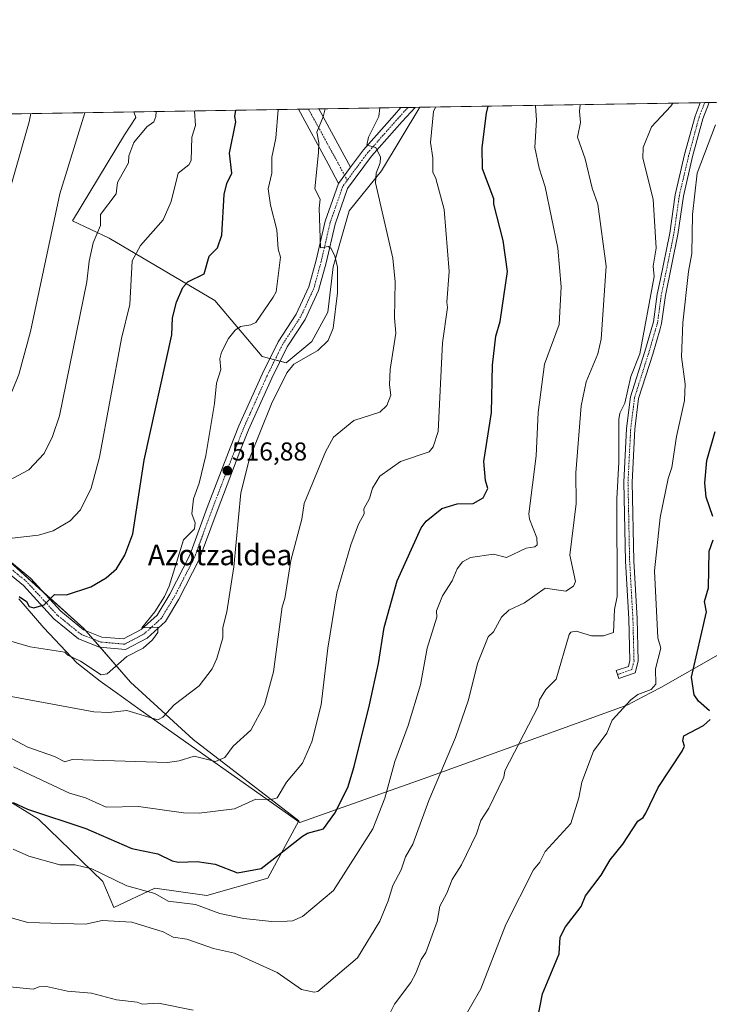
# Model space of a CAD drawing. Units: metres. Extents: x 610637 to 614079, y 4743201 to 4745570.
# Drawn here: x 611808 to 612075, y 4745189 to 4745570 of the extents above; entities that cross this region are included whole.
import ezdxf
from ezdxf.enums import TextEntityAlignment as Align

# ---------------------------------------------------------------- set-up
doc = ezdxf.new("R2010")
doc.units = ezdxf.units.M
doc.header["$MEASUREMENT"] = 0
doc.linetypes.add('TRAZO_Y_PUNTO', pattern=[1, 0.5, -0.25, 0, -0.25])
for name, color, linetype, lineweight in [('Camino', 19, 'Continuous', 0), ('Camino Cxs', 19, 'Continuous', 0), ('Camino eje', 39, 'TRAZO_Y_PUNTO', 13), ('Carátula', 7, 'Continuous', 5), ('Comarca CxS', 133, 'Continuous', 0), ('Comunidad Autónoma CxS', 142, 'Continuous', 0), ('Cultivos herbáceos CxS', 92, 'Continuous', 0), ('Curva de nivel maestra', 36, 'Continuous', 30), ('Curva de nivel normal', 36, 'Continuous', 0), ('Entidad de ámbito territorial', 19, 'Continuous', 0), ('Entidad de ámbito territorial CxS', 92, 'Continuous', 0), ('Municipio CxS', 142, 'Continuous', 0), ('Pastizal CxS', 92, 'Continuous', 0), ('Pista no pavimentada', 254, 'Continuous', 13), ('Pista no pavimentada Cxs', 254, 'Continuous', 0), ('Pista pavimentada eje', 135, 'TRAZO_Y_PUNTO', 0), ('Provincia CxS', 1, 'Continuous', 0), ('Punto de cota en terreno', 7, 'Continuous', 0), ('Rótulo de punto de cota en terreno', 19, 'Continuous', 0), ('Texto cartográfico', 19, 'Continuous', 0)]:
    doc.layers.add(name, color=color, linetype=linetype, lineweight=lineweight)
doc.styles.add('Arial', font='txt', dxfattribs={"height": 0.2})

# ---------------------------------------------------------------- blocks, each defined once
blk = doc.blocks.new('*U150')
at = {"layer": 'Cultivos herbáceos CxS', "color": 92, "linetype": 'Continuous', "lineweight": 0}
for points in [[(611774.59, 4745285.17, 502.18), (611814.92, 4745260.3, 499.04), (611839.79, 4745236.1, 494.08), (611844.05, 4745226.08, 491.75), (611860, 4745233.55, 495.52), (611880.12, 4745230.73, 496.29), (611903.65, 4745237.45, 497.88), (611915.75, 4745259.63, 502.36), (611874.75, 4745291.22, 512.07), (611850.55, 4745313.4, 517.38), (611832.4, 4745334.24, 522.39), (611785.35, 4745376.59, 531.45)], [(611584.08, 4745530.02, 545.51), (611851.83, 4745534.39, 537.1), (611852.6, 4745532.21, 536.54), (611848.24, 4745525.47, 536.35), (611828.02, 4745492.13, 538.55), (611842.22, 4745485.51, 533.6), (611883.22, 4745461.32, 522.58), (611901.5, 4745439.59, 516.92), (611910.76, 4745437.18, 515.67), (611920.81, 4745445.4, 515.67), (611927.01, 4745456.77, 515.44), (611929.08, 4745474.33, 515.01), (611935.28, 4745496.04, 512.63), (611947.68, 4745511.54, 509.33), (611962.65, 4745536.2, 506.44), (612411.35, 4745543.53, 465.76)]]:
    blk.add_polyline3d(points, dxfattribs=at)
blk = doc.blocks.new('*U174')
at = {"layer": 'Curva de nivel normal', "color": 36, "linetype": 'Continuous', "lineweight": 0}
blk.add_polyline3d([(611796.08, 4745331.6, 520), (611811.58, 4745327.1, 520), (611825.09, 4745325.06, 520), (611826.29, 4745323.81, 520), (611831.09, 4745321.59, 520), (611839.09, 4745316.25, 520), (611841.48, 4745316.61, 520), (611849.09, 4745323.41, 520), (611855.39, 4745326.61, 520), (611859.09, 4745329.82, 520), (611861.09, 4745332.61, 520), (611861.09, 4745334.78, 520), (611854.9, 4745334.42, 520), (611859.95, 4745340.61, 520), (611863.66, 4745346.61, 520), (611865.55, 4745350.61, 520), (611871.06, 4745368.61, 520), (611875.31, 4745372.83, 520), (611875.61, 4745375.13, 520), (611874.32, 4745378.61, 520), (611874.88, 4745384.4, 520), (611877.09, 4745390.48, 520), (611879.73, 4745401.25, 520), (611883.09, 4745421.43, 520), (611883.81, 4745429.33, 520), (611885.48, 4745434.61, 520), (611885.16, 4745438.68, 520), (611885.74, 4745441.26, 520), (611888.46, 4745446.61, 520), (611891.09, 4745449.79, 520), (611893.09, 4745451.25, 520), (611897.09, 4745451.84, 520), (611899.09, 4745452.8, 520), (611905.79, 4745462.61, 520), (611906.96, 4745464.61, 520), (611908.61, 4745478.13, 520), (611907.71, 4745481.23, 520), (611907.16, 4745488.68, 520), (611904.71, 4745498.23, 520), (611903.88, 4745504.61, 520), (611905.2, 4745510.61, 520), (611905.29, 4745516.81, 520), (611906.76, 4745524.28, 520), (611907.77, 4745535.29, 520), (611907.77, 4745535.3, 520)], dxfattribs=at)
blk = doc.blocks.new('*U184')
at = {"layer": 'Curva de nivel normal', "color": 36, "linetype": 'Continuous', "lineweight": 0}
for points in [[(611538.61, 4745529.27, 540), (611549.47, 4745518.99, 540), (611559.86, 4745511.38, 540), (611581.09, 4745499.73, 540), (611596.98, 4745486.5, 540), (611609.26, 4745478.61, 540), (611624.18, 4745471.7, 540), (611636.65, 4745464.17, 540), (611647.09, 4745461.1, 540), (611649.81, 4745459.33, 540), (611653.09, 4745455.46, 540), (611662.65, 4745452.61, 540), (611675.09, 4745443.83, 540), (611684.59, 4745440.11, 540), (611691.01, 4745436.53, 540), (611697.09, 4745431.83, 540), (611703.54, 4745429.06, 540), (611711.09, 4745424.28, 540), (611717.85, 4745421.37, 540), (611718.75, 4745420.27, 540), (611725.09, 4745419.66, 540), (611727.09, 4745420.52, 540), (611728.18, 4745422.61, 540), (611729.09, 4745423.05, 540), (611730.22, 4745421.74, 540), (611731.91, 4745421.43, 540), (611732.95, 4745420.47, 540), (611741.09, 4745418.13, 540), (611747.09, 4745417.71, 540), (611752.33, 4745415.85, 540), (611759.09, 4745415.05, 540), (611762.3, 4745413.82, 540), (611776.65, 4745412.17, 540), (611787.29, 4745412.81, 540), (611793.09, 4745414.69, 540), (611799.09, 4745419.11, 540), (611804.76, 4745426.61, 540), (611807.31, 4745432.61, 540), (611811.78, 4745449.3, 540), (611823.09, 4745502.61, 540), (611832.83, 4745534.08, 540)], [(611538.61, 4745529.27, 540)]]:
    blk.add_polyline3d(points, dxfattribs=at)
blk = doc.blocks.new('*U187')
at = {"layer": 'Curva de nivel normal', "color": 36, "linetype": 'Continuous', "lineweight": 0}
blk.add_polyline3d([(611805.15, 4745280.61, 505), (611826.84, 4745270.36, 505), (611833.1, 4745268.62, 505), (611841.09, 4745264.92, 505), (611853.65, 4745265.17, 505), (611871.09, 4745262.77, 505), (611877.09, 4745262.61, 505), (611890.84, 4745264.36, 505), (611899.09, 4745268.08, 505), (611905.09, 4745267.94, 505), (611907.38, 4745268.61, 505), (611910.93, 4745274.61, 505), (611917.09, 4745282, 505), (611920.76, 4745290.28, 505), (611924.32, 4745304.61, 505), (611926.9, 4745326.61, 505), (611930.47, 4745347.99, 505), (611935.86, 4745366.61, 505), (611938.79, 4745374.61, 505), (611941.09, 4745378.61, 505), (611940.92, 4745380.61, 505), (611943.09, 4745384.61, 505), (611944.26, 4745388.61, 505), (611947.09, 4745393.26, 505), (611955.09, 4745398.89, 505), (611966.17, 4745402.61, 505), (611967.79, 4745404.61, 505), (611969.72, 4745410.61, 505), (611971.4, 4745444.92, 505), (611973.31, 4745458.61, 505), (611973, 4745460.61, 505), (611973.93, 4745472.61, 505), (611972.02, 4745496.61, 505), (611968.79, 4745508.61, 505), (611967.59, 4745511.11, 505), (611967.63, 4745516.61, 505), (611966.75, 4745522.61, 505), (611967.91, 4745534.61, 505), (611968.71, 4745536.3, 505)], dxfattribs=at)
blk = doc.blocks.new('*U190')
at = {"layer": 'Curva de nivel normal', "color": 36, "linetype": 'Continuous', "lineweight": 0}
for points in [[(611478.19, 4745528.29, 530), (611479.03, 4745526.55, 530), (611481.47, 4745524.61, 530), (611482.82, 4745522.34, 530), (611495.48, 4745513, 530), (611509.47, 4745504.99, 530), (611554.02, 4745475.54, 530), (611565.09, 4745469.3, 530), (611587.07, 4745454.59, 530), (611597.4, 4745448.61, 530), (611600.32, 4745446.61, 530), (611603.09, 4745443.66, 530), (611607.09, 4745441.88, 530), (611610.15, 4745439.67, 530), (611615.12, 4745434.64, 530), (611620.35, 4745432.61, 530), (611624.55, 4745430.07, 530), (611641.19, 4745424.71, 530), (611650.7, 4745418.22, 530), (611664, 4745413.52, 530), (611673.09, 4745409.12, 530), (611687.57, 4745405.09, 530), (611709.09, 4745396.94, 530), (611713.38, 4745394.9, 530), (611722.92, 4745388.44, 530), (611732.13, 4745384.61, 530), (611758.97, 4745376.49, 530), (611767.09, 4745372.13, 530), (611779.09, 4745369.21, 530), (611785.09, 4745366.56, 530), (611789.09, 4745366.44, 530), (611791.09, 4745367.24, 530), (611793.09, 4745369.22, 530), (611795.09, 4745369.76, 530), (611799.45, 4745368.97, 530), (611803.55, 4745369.07, 530), (611814.88, 4745370.4, 530), (611820.55, 4745372.07, 530), (611827.09, 4745375.93, 530), (611831.09, 4745380.2, 530), (611835.3, 4745388.61, 530), (611838.55, 4745400.61, 530), (611847, 4745446.61, 530), (611850.3, 4745459.82, 530), (611851.16, 4745476.68, 530), (611854.44, 4745482.61, 530), (611863.13, 4745492.61, 530), (611866.21, 4745499.73, 530), (611868.94, 4745510.61, 530), (611873.09, 4745513.95, 530), (611874, 4745515.52, 530), (611874.33, 4745524.61, 530), (611875.66, 4745529.18, 530), (611875.32, 4745534.77, 530)], [(611478.19, 4745528.29, 530), (611478.19, 4745528.29, 530)]]:
    blk.add_polyline3d(points, dxfattribs=at)
blk = doc.blocks.new('*U193')
at = {"layer": 'Curva de nivel normal', "color": 36, "linetype": 'Continuous', "lineweight": 0}
blk.add_polyline3d([(611804.33, 4745307.85, 515), (611836.34, 4745301.86, 515), (611842.15, 4745301.67, 515), (611849.09, 4745302.36, 515), (611861.09, 4745298.75, 515), (611863.09, 4745299.8, 515), (611867.47, 4745304.61, 515), (611877.09, 4745311.94, 515), (611882.1, 4745318.61, 515), (611884, 4745322.61, 515), (611886.27, 4745330.61, 515), (611886.25, 4745334.61, 515), (611887.8, 4745340.61, 515), (611890.6, 4745358.12, 515), (611893.28, 4745386.8, 515), (611896.58, 4745400.1, 515), (611905.09, 4745421.27, 515), (611911.09, 4745433.34, 515), (611913.83, 4745436.61, 515), (611923.09, 4745441.97, 515), (611927.09, 4745445.82, 515), (611928.97, 4745450.61, 515), (611930.72, 4745464.24, 515), (611930.66, 4745474.18, 515), (611929.69, 4745478.61, 515), (611928.06, 4745481.58, 515), (611927.09, 4745482.18, 515), (611924.15, 4745481.67, 515), (611923.57, 4745497.09, 515), (611923.95, 4745500.61, 515), (611921.92, 4745504.61, 515), (611923.37, 4745518.61, 515), (611923.43, 4745522.61, 515), (611922.64, 4745526.61, 515), (611925.09, 4745532.45, 515), (611925.93, 4745535.6, 515)], dxfattribs=at)
blk = doc.blocks.new('*U195')
at = {"layer": 'Curva de nivel normal', "color": 36, "linetype": 'Continuous', "lineweight": 0}
blk.add_polyline3d([(611789.09, 4745299.68, 510), (611810.74, 4745288.26, 510), (611821.09, 4745284.64, 510), (611825.02, 4745282.54, 510), (611827.97, 4745283.49, 510), (611864.79, 4745282.31, 510), (611869.35, 4745282.87, 510), (611875.2, 4745284.72, 510), (611883.44, 4745282.61, 510), (611887.09, 4745284.2, 510), (611890.31, 4745288.61, 510), (611897.09, 4745294.8, 510), (611902.37, 4745304.61, 510), (611905.89, 4745317.41, 510), (611909.2, 4745342.61, 510), (611910.29, 4745345.81, 510), (611912.67, 4745360.61, 510), (611916.89, 4745376.61, 510), (611917.73, 4745382.61, 510), (611926.05, 4745402.61, 510), (611929.09, 4745408.33, 510), (611937.09, 4745414.87, 510), (611947.09, 4745418.01, 510), (611949.83, 4745420.61, 510), (611951.37, 4745424.61, 510), (611950.84, 4745428.61, 510), (611951.05, 4745434.61, 510), (611953.27, 4745448.61, 510), (611952.79, 4745454.61, 510), (611953, 4745468.61, 510), (611952.14, 4745477.66, 510), (611945.39, 4745506.91, 510), (611945.67, 4745510.61, 510), (611947.19, 4745514.71, 510), (611947.36, 4745516.88, 510), (611945.56, 4745520.61, 510), (611942.02, 4745521.54, 510), (611942.65, 4745524.61, 510), (611946.68, 4745532.61, 510), (611947.14, 4745535.95, 510)], dxfattribs=at)
blk = doc.blocks.new('*U197')
at = {"layer": 'Curva de nivel normal', "color": 36, "linetype": 'Continuous', "lineweight": 0}
for points in [[(611506.41, 4745528.75, 535), (611506.77, 4745528.29, 535), (611512.8, 4745522.32, 535), (611533.03, 4745506.55, 535), (611546.6, 4745498.12, 535), (611549.09, 4745495.98, 535), (611558.83, 4745490.61, 535), (611561.09, 4745488.61, 535), (611577.09, 4745481.1, 535), (611583.09, 4745476.33, 535), (611611.09, 4745457.91, 535), (611627.09, 4745449.15, 535), (611649.09, 4745439.59, 535), (611655.51, 4745435.03, 535), (611665.09, 4745432.74, 535), (611678.73, 4745426.25, 535), (611688.32, 4745422.61, 535), (611697.96, 4745417.48, 535), (611711.43, 4745412.95, 535), (611729.19, 4745402.71, 535), (611739.09, 4745399.14, 535), (611742.88, 4745396.4, 535), (611746.76, 4745394.28, 535), (611749.91, 4745393.43, 535), (611750.87, 4745392.39, 535), (611755.09, 4745391.6, 535), (611757.09, 4745391.84, 535), (611761.09, 4745395.05, 535), (611772.32, 4745391.84, 535), (611780.27, 4745391.79, 535), (611787.22, 4745390.74, 535), (611799.71, 4745391.23, 535), (611805.09, 4745392.48, 535), (611811.09, 4745395.74, 535), (611817.09, 4745401.98, 535), (611820.27, 4745408.61, 535), (611822.97, 4745416.61, 535), (611833.65, 4745468.61, 535), (611834.55, 4745476.61, 535), (611836.11, 4745483.63, 535), (611838.84, 4745490.36, 535), (611838.9, 4745494.61, 535), (611845, 4745502.61, 535), (611845.48, 4745507, 535), (611849.68, 4745514.61, 535), (611849.9, 4745517.42, 535), (611851.85, 4745522.61, 535), (611856.87, 4745528.61, 535), (611859.5, 4745530.61, 535), (611860.27, 4745532.61, 535), (611860.44, 4745534.53, 535)], [(611506.41, 4745528.75, 535)]]:
    blk.add_polyline3d(points, dxfattribs=at)
blk = doc.blocks.new('*U202')
at = {"layer": 'Curva de nivel normal', "color": 36, "linetype": 'Continuous', "lineweight": 0}
for points in [[(611573.52, 4745529.84, 545), (611577.09, 4745526.61, 545), (611585.57, 4745521.09, 545), (611599.09, 4745510.71, 545), (611608.78, 4745502.3, 545), (611620.62, 4745494.14, 545), (611635.75, 4745485.27, 545), (611641.3, 4745480.82, 545), (611650.18, 4745475.7, 545), (611651.09, 4745474.48, 545), (611663.09, 4745470.11, 545), (611669.25, 4745470.77, 545), (611670.03, 4745469.55, 545), (611671.69, 4745469.21, 545), (611672.61, 4745468.13, 545), (611675.42, 4745466.94, 545), (611676.27, 4745465.79, 545), (611695.09, 4745455.06, 545), (611697.2, 4745454.72, 545), (611722.85, 4745444.37, 545), (611733.09, 4745440.65, 545), (611739.09, 4745439.66, 545), (611745.09, 4745437.4, 545), (611756.43, 4745435.95, 545), (611759.09, 4745436.21, 545), (611765.75, 4745435.27, 545), (611770.19, 4745435.71, 545), (611775.09, 4745437.24, 545), (611781.09, 4745440.18, 545), (611786.93, 4745446.61, 545), (611791.28, 4745454.61, 545), (611793.83, 4745461.35, 545), (611796.47, 4745470.61, 545), (611799.73, 4745490.61, 545), (611811.31, 4745530.61, 545), (611811.86, 4745533.74, 545)], [(611573.52, 4745529.84, 545)]]:
    blk.add_polyline3d(points, dxfattribs=at)
blk = doc.blocks.new('*U208')
at = {"layer": 'Curva de nivel maestra', "color": 36, "linetype": 'Continuous', "lineweight": 30}
blk.add_polyline3d([(611807.36, 4745346.61, 525), (611810.19, 4745344.61, 525), (611811.24, 4745342.76, 525), (611813.09, 4745342.16, 525), (611817.09, 4745343.33, 525), (611821.09, 4745347.38, 525), (611825.78, 4745347.3, 525), (611835.09, 4745350.29, 525), (611841.09, 4745353.81, 525), (611845.09, 4745357.34, 525), (611848.36, 4745362.61, 525), (611851.42, 4745370.94, 525), (611855.86, 4745399.38, 525), (611866.54, 4745448.06, 525), (611866.83, 4745454.61, 525), (611868.31, 4745460.61, 525), (611870.77, 4745466.29, 525), (611872.73, 4745468.61, 525), (611879.09, 4745471.63, 525), (611881.01, 4745478.53, 525), (611884.26, 4745481.78, 525), (611885.89, 4745486.61, 525), (611886.82, 4745502.34, 525), (611887.82, 4745506.61, 525), (611889.77, 4745510.61, 525), (611888.92, 4745518.44, 525), (611891.31, 4745530.61, 525), (611890.99, 4745532.61, 525), (611891.31, 4745535.03, 525)], dxfattribs=at)
blk = doc.blocks.new('5PATER')
at = {"layer": 'Carátula', "linetype": 'Continuous', "lineweight": 5}
h = blk.add_hatch(color=250, dxfattribs=at)
edge = h.paths.add_edge_path()
edge.add_ellipse((0, 0.01), major_axis=(-1.33, -1.34), ratio=0.999422, start_angle=0, end_angle=360)

msp = doc.modelspace()

# ---------------------------------------------------------------- linework, layer by layer
at = {"layer": 'Camino', "color": 19, "linetype": 'Continuous', "lineweight": 0}
for points in [[(611915.53, 4745535.43, 517.55), (611923.44, 4745535.56, 515.45)], [(611931.1, 4745506.71, 512.44), (611927.09, 4745514.24, 513.55), (611915.53, 4745535.43, 517.55)], [(611923.44, 4745535.56, 515.45), (611933.25, 4745517.56, 512.06), (611935.71, 4745512.94, 511.43)], [(611935.71, 4745512.94, 511.43), (611931.1, 4745506.71, 512.44)]]:
    msp.add_polyline3d(points, dxfattribs=at)
at = {"layer": 'Camino Cxs', "color": 19, "linetype": 'Continuous', "lineweight": 0}
msp.add_polyline3d([(611935.71, 4745512.94, 511.43), (611931.1, 4745506.71, 512.44), (611927.09, 4745514.24, 513.55), (611915.53, 4745535.43, 517.55), (611923.44, 4745535.56, 515.45), (611933.25, 4745517.56, 512.06), (611935.71, 4745512.94, 511.43)], close=True, dxfattribs=at)
at = {"layer": 'Camino eje', "color": 39, "linetype": 'TRAZO_Y_PUNTO', "lineweight": 13}
msp.add_polyline3d([(611919.48, 4745535.49, 516.44), (611930.17, 4745515.9, 512.78), (611934.45, 4745507.87, 512.01)], dxfattribs=at)
at = {"layer": 'Comarca CxS', "color": 133, "linetype": 'Continuous', "lineweight": 0}
msp.add_polyline3d([(611539.4, 4743215.26, 427.35), (610673.72, 4743201.13, 424.59), (610654.52, 4744395.53, 663.95), (610636.53, 4745514.54, 512.53), (611582.06, 4745529.98, 545.43), (612361.39, 4745542.71, 467.7), (614040.76, 4745570.14, 666.85), (614079.08, 4743256.73, 423.14), (611539.4, 4743215.26, 427.35)], close=True, dxfattribs=at)
msp.add_polyline3d([(611539.4, 4743215.26, 427.35), (610673.72, 4743201.13, 424.59), (610654.52, 4744395.53, 663.95), (610636.53, 4745514.54, 512.53), (611582.06, 4745529.98, 545.43), (612361.39, 4745542.71, 467.7), (614040.76, 4745570.14, 666.85), (614079.08, 4743256.73, 423.14), (611539.4, 4743215.26, 427.35)], close=True, dxfattribs=at)
at = {"layer": 'Comunidad Autónoma CxS', "color": 142, "linetype": 'Continuous', "lineweight": 0}
msp.add_polyline3d([(611539.4, 4743215.26, 427.35), (610673.72, 4743201.13, 424.59), (610636.53, 4745514.54, 512.53), (614040.76, 4745570.14, 666.85), (614074.53, 4743531.19, 429.1), (614079.08, 4743256.73, 423.14), (613100.63, 4743240.75, 433.37), (612643.81, 4743233.3, 431.27), (611539.4, 4743215.26, 427.35)], close=True, dxfattribs=at)
msp.add_polyline3d([(611539.4, 4743215.26, 427.35), (610673.72, 4743201.13, 424.59), (610636.53, 4745514.54, 512.53), (614040.76, 4745570.14, 666.85), (614074.53, 4743531.19, 429.1), (614079.08, 4743256.73, 423.14), (613100.63, 4743240.75, 433.37), (612643.81, 4743233.3, 431.27), (611539.4, 4743215.26, 427.35)], close=True, dxfattribs=at)
at = {"layer": 'Cultivos herbáceos CxS', "color": 92, "linetype": 'Continuous', "lineweight": 0}
for points in [[(611962.65, 4745536.2, 506.44), (612071.23, 4745537.97, 481.03), (612072.95, 4745538, 480.86), (612074.68, 4745538.03, 480.78), (612410.98, 4745543.52, 465.8), (612411.35, 4745543.53, 465.76)], [(611851.83, 4745534.39, 537.1), (611852.6, 4745532.21, 536.54), (611848.24, 4745525.47, 536.35), (611828.02, 4745492.13, 538.55), (611842.22, 4745485.51, 533.6), (611883.22, 4745461.32, 522.58), (611901.5, 4745439.59, 516.92), (611904.49, 4745438.81, 516.46), (611906.46, 4745438.3, 516.32), (611908.44, 4745437.78, 516.07), (611910.76, 4745437.18, 515.67), (611920.81, 4745445.4, 515.67), (611927.01, 4745456.77, 515.44), (611929.08, 4745474.33, 515.01), (611935.28, 4745496.04, 512.63), (611947.68, 4745511.54, 509.33), (611962.65, 4745536.2, 506.44)], [(611584.08, 4745530.02, 545.51), (611851.83, 4745534.39, 537.1)], [(611774.59, 4745285.17, 502.18), (611814.92, 4745260.3, 499.04), (611839.79, 4745236.11, 494.08), (611844.04, 4745226.08, 491.75), (611860, 4745233.55, 495.52), (611880.12, 4745230.73, 496.29), (611903.65, 4745237.45, 497.88), (611915.75, 4745259.63, 502.36), (611874.75, 4745291.22, 512.07), (611850.55, 4745313.4, 517.38), (611838.75, 4745326.95, 521.35), (611836, 4745330.11, 521.76), (611833.14, 4745333.39, 522.18), (611832.4, 4745334.24, 522.39), (611816.48, 4745348.57, 525.48), (611800.94, 4745362.56, 528.48)]]:
    msp.add_polyline3d(points, dxfattribs=at)
at = {"layer": 'Curva de nivel maestra', "color": 36, "linetype": 'Continuous', "lineweight": 30}
for points in [[(611805.09, 4745266.76, 500), (611810.64, 4745264.16, 500), (611833.21, 4745256.73, 500), (611851.09, 4745248.89, 500), (611861.09, 4745246.87, 500), (611866.64, 4745244.16, 500), (611869.09, 4745243.58, 500), (611876.4, 4745243.92, 500), (611883.35, 4745242.87, 500), (611891.95, 4745239.47, 500), (611901.09, 4745241.22, 500), (611917.09, 4745253.7, 500), (611919.09, 4745254.84, 500), (611925.33, 4745256.61, 500), (611929.73, 4745262.61, 500), (611934.65, 4745272.61, 500), (611937.2, 4745280.72, 500), (611943.05, 4745304.57, 500), (611946.64, 4745320.61, 500), (611948.82, 4745334.61, 500), (611953.87, 4745352.61, 500), (611963.09, 4745373.2, 500), (611965.09, 4745375.77, 500), (611971.09, 4745380.69, 500), (611977.04, 4745382.56, 500), (611983.2, 4745382.61, 500), (611987.09, 4745384.83, 500), (611988.99, 4745388.51, 500), (611987.98, 4745391.5, 500), (611987.38, 4745398.9, 500), (611990.33, 4745417.85, 500), (611990.77, 4745436.29, 500), (611991.99, 4745447.51, 500), (611993.7, 4745453.22, 500), (611996.49, 4745472.61, 500), (611994.85, 4745484.61, 500), (611991.26, 4745498.61, 500), (611991.23, 4745500.75, 500), (611986.81, 4745512.33, 500), (611986.79, 4745520.61, 500), (611988.42, 4745533.94, 500), (611989.01, 4745536.63, 500)], [(612076.09, 4745377.61, 475), (612073.54, 4745385.06, 475), (612073.06, 4745390.61, 475), (612073.79, 4745399.31, 475), (612076.99, 4745410.51, 475)], [(612074.76, 4745302.28, 475), (612070.56, 4745306.08, 475), (612068.92, 4745308.44, 475), (612067.82, 4745315.34, 475), (612073.65, 4745340.61, 475), (612072.91, 4745344.61, 475), (612074.48, 4745350, 475), (612074.62, 4745364.14, 475), (612076.17, 4745368.61, 475)], [(612008.18, 4745182.61, 475), (612010.08, 4745192.61, 475), (612016.57, 4745208.09, 475), (612016.99, 4745214.61, 475), (612019.01, 4745218.61, 475), (612025.09, 4745226.51, 475), (612026.78, 4745230.61, 475), (612032.88, 4745238.61, 475), (612036.27, 4745244.61, 475), (612041.18, 4745250.61, 475), (612047.09, 4745259.53, 475), (612049.09, 4745260.93, 475), (612050.2, 4745262.61, 475), (612054.97, 4745272.61, 475), (612064.2, 4745286.61, 475), (612065.09, 4745288.61, 475), (612064.47, 4745290.61, 475), (612064.81, 4745292.61, 475), (612072.48, 4745296.61, 475), (612075.09, 4745298.9, 475)]]:
    msp.add_polyline3d(points, dxfattribs=at)
at = {"layer": 'Curva de nivel normal', "color": 36, "linetype": 'Continuous', "lineweight": 0}
for points in [[(611798.19, 4745223.71, 490), (611810.8, 4745220.32, 490), (611833.09, 4745219.62, 490), (611839.58, 4745221.1, 490), (611851.09, 4745220.44, 490), (611863.13, 4745216.65, 490), (611867.09, 4745214.61, 490), (611872.27, 4745213.79, 490), (611882.72, 4745210.24, 490), (611890.84, 4745208.36, 490), (611907.3, 4745200.82, 490), (611916.81, 4745194.33, 490), (611921.72, 4745193.24, 490), (611923.09, 4745193.53, 490), (611938.51, 4745206.61, 490), (611947.09, 4745220.81, 490), (611950.38, 4745228.61, 490), (611952.15, 4745234.61, 490), (611955.34, 4745240.61, 490), (611957.09, 4745245.76, 490), (611959.91, 4745250.61, 490), (611966.03, 4745267.55, 490), (611976.38, 4745291.9, 490), (611981.46, 4745306.61, 490), (611984.92, 4745320.61, 490), (611989.09, 4745330.96, 490), (611991.09, 4745332.96, 490), (611994.17, 4745338.61, 490), (611997.09, 4745341.31, 490), (612003.09, 4745344.15, 490), (612011.09, 4745349.89, 490), (612019.19, 4745348.71, 490), (612022.08, 4745350.61, 490), (612022.95, 4745352.47, 490), (612020.73, 4745362.61, 490), (612023.14, 4745382.61, 490), (612023.06, 4745394.58, 490), (612025.03, 4745420.55, 490), (612027.09, 4745429.78, 490), (612031.52, 4745440.61, 490), (612032.84, 4745446.36, 490), (612034.82, 4745474.61, 490), (612031.55, 4745498.61, 490), (612029.35, 4745504.87, 490), (612026.67, 4745516.19, 490), (612023.69, 4745524.61, 490), (612024.77, 4745530.29, 490), (612024.4, 4745534.61, 490), (612024.66, 4745537.21, 490)], [(611805.09, 4745248.63, 495), (611811.09, 4745245.93, 495), (611823.09, 4745242.61, 495), (611829.09, 4745242.55, 495), (611835.56, 4745241.08, 495), (611849.09, 4745234.5, 495), (611859.95, 4745231.47, 495), (611865.07, 4745228.59, 495), (611875.7, 4745227.22, 495), (611885.09, 4745223.79, 495), (611894.35, 4745221.87, 495), (611905.09, 4745220.66, 495), (611911.21, 4745220.73, 495), (611913.33, 4745220.85, 495), (611917.09, 4745222.56, 495), (611929.09, 4745232.61, 495), (611944.4, 4745256.61, 495), (611949.09, 4745268.51, 495), (611952.86, 4745282.61, 495), (611958.13, 4745296.61, 495), (611962.88, 4745312.4, 495), (611965.46, 4745326.61, 495), (611969.18, 4745338.61, 495), (611969.09, 4745340.99, 495), (611971.38, 4745346.9, 495), (611975.13, 4745352.61, 495), (611977.09, 4745357.32, 495), (611979.09, 4745360.06, 495), (611982.19, 4745361.71, 495), (611991.09, 4745363.01, 495), (611996.16, 4745361.68, 495), (612003.78, 4745365.3, 495), (612007.09, 4745365.82, 495), (612008.01, 4745366.61, 495), (612007.88, 4745369.4, 495), (612005.07, 4745376.61, 495), (612004.86, 4745378.61, 495), (612007.64, 4745401.16, 495), (612008.4, 4745417.92, 495), (612010.84, 4745436.61, 495), (612016.53, 4745452.05, 495), (612017.36, 4745466.61, 495), (612016.1, 4745481.62, 495), (612011.09, 4745505.31, 495), (612008.79, 4745512.61, 495), (612007.14, 4745520.61, 495), (612007.75, 4745531.27, 495), (612007.37, 4745536.61, 495), (612007.42, 4745536.93, 495)], [(611950.43, 4745183.95, 485), (611952.77, 4745188.61, 485), (611959.09, 4745197, 485), (611961.09, 4745200.61, 485), (611963.09, 4745205.96, 485), (611964.86, 4745208.61, 485), (611969.27, 4745220.61, 485), (611970.32, 4745226.61, 485), (611973.09, 4745231.58, 485), (611975.09, 4745236.96, 485), (611978.73, 4745242.61, 485), (611984.52, 4745254.61, 485), (611986.27, 4745259.79, 485), (611989.32, 4745264.61, 485), (611995.14, 4745276.61, 485), (611995.51, 4745279.03, 485), (612008.46, 4745303.98, 485), (612008.91, 4745306.61, 485), (612011.43, 4745310.61, 485), (612015.42, 4745314.61, 485), (612020.39, 4745331.91, 485), (612021.09, 4745332.77, 485), (612023.09, 4745333.14, 485), (612029.09, 4745331.38, 485), (612033.79, 4745331.31, 485), (612037.61, 4745332.61, 485), (612038.02, 4745341.54, 485), (612039.09, 4745346.61, 485), (612038.87, 4745384.39, 485), (612039.73, 4745398.61, 485), (612039.74, 4745415.26, 485), (612040.12, 4745417.64, 485), (612041.98, 4745421.5, 485), (612044.32, 4745431.84, 485), (612047.81, 4745440.61, 485), (612053.41, 4745470.61, 485), (612053.01, 4745474.61, 485), (612054.08, 4745481.6, 485), (612053.01, 4745500.53, 485), (612048.94, 4745516.46, 485), (612049.09, 4745520.61, 485), (612052.38, 4745528.61, 485), (612059.86, 4745536.61, 485), (612060.57, 4745537.8, 485)], [(611978.25, 4745180.61, 480), (611986.28, 4745194.61, 480), (611995.92, 4745219.44, 480), (612006.58, 4745240.61, 480), (612009.09, 4745243.58, 480), (612011.09, 4745247.78, 480), (612021.03, 4745258.61, 480), (612024.16, 4745268.61, 480), (612025.32, 4745274.61, 480), (612029.88, 4745286.61, 480), (612035.09, 4745293.7, 480), (612037.09, 4745298.64, 480), (612044.31, 4745306.61, 480), (612047.09, 4745308.56, 480), (612052.21, 4745310.61, 480), (612054.03, 4745312.61, 480), (612053.87, 4745318.61, 480), (612055.9, 4745326.61, 480), (612054.79, 4745330.61, 480), (612053.54, 4745356.61, 480), (612055.72, 4745377.24, 480), (612058.79, 4745392.31, 480), (612060.23, 4745396.61, 480), (612062.04, 4745408.61, 480), (612065.09, 4745422.61, 480), (612065.38, 4745428.9, 480), (612063.94, 4745439.46, 480), (612064.53, 4745452.61, 480), (612066.67, 4745472.61, 480), (612067.98, 4745479.5, 480), (612068.17, 4745494.61, 480), (612070.06, 4745510.61, 480), (612077.09, 4745529.38, 480)], [(611803.75, 4745195.27, 485), (611812.86, 4745194.38, 485), (611815.09, 4745195.29, 485), (611817.94, 4745195.46, 485), (611826.14, 4745193.66, 485), (611835.35, 4745192.87, 485), (611845.09, 4745190.24, 485), (611853.09, 4745189.43, 485), (611855.05, 4745188.57, 485), (611861.42, 4745188.94, 485), (611874.76, 4745186.28, 485)]]:
    msp.add_polyline3d(points, dxfattribs=at)
at = {"layer": 'Entidad de ámbito territorial', "color": 19, "linetype": 'Continuous', "lineweight": 0}
msp.add_polyline3d([(611807.22, 4745345.76, 524.58), (611816.98, 4745334.42, 522.44), (611829.69, 4745320.95, 519.42), (611838.77, 4745313.8, 517.96), (611844.59, 4745309.61, 516.97), (611854.25, 4745302.64, 515.58), (611916.15, 4745259.03, 502.24), (611965.63, 4745276.55, 490.85), (612040.27, 4745303.58, 480.03), (612043.21, 4745304.64, 479.16), (612049.04, 4745307.71, 478.73), (612055.97, 4745311.37, 478.83), (612064.37, 4745316.1, 475.81), (612084.51, 4745327.66, 472.82), (612124.42, 4745349.91, 469.67), (612126.53, 4745351.07, 469.58), (612167.41, 4745373.52, 468.76), (612208.74, 4745396.26, 468.22), (612210.57, 4745397.27, 468.22), (612212.51, 4745398.38, 468.22), (612270.81, 4745431.67, 467.23), (612361.39, 4745542.71, 467.7)], dxfattribs=at)
msp.add_polyline3d([(611807.22, 4745345.76, 524.58), (611816.98, 4745334.42, 522.44), (611829.69, 4745320.95, 519.42), (611838.77, 4745313.8, 517.96), (611844.59, 4745309.61, 516.97), (611854.25, 4745302.64, 515.58), (611916.15, 4745259.03, 502.24), (611965.63, 4745276.55, 490.85), (612040.27, 4745303.58, 480.03), (612043.21, 4745304.64, 479.16), (612049.04, 4745307.71, 478.73), (612055.97, 4745311.37, 478.83), (612064.37, 4745316.1, 475.81), (612084.51, 4745327.66, 472.82), (612124.42, 4745349.91, 469.67), (612126.53, 4745351.07, 469.58), (612167.41, 4745373.52, 468.76), (612208.74, 4745396.26, 468.22), (612210.57, 4745397.27, 468.22), (612212.51, 4745398.38, 468.22), (612270.81, 4745431.67, 467.23), (612361.39, 4745542.71, 467.7)], dxfattribs=at)
at = {"layer": 'Entidad de ámbito territorial CxS', "color": 92, "linetype": 'Continuous', "lineweight": 0}
for points in [[(611582.06, 4745529.98, 545.43), (612361.39, 4745542.71, 467.7), (612270.81, 4745431.67, 467.23), (612212.51, 4745398.38, 468.22), (612210.57, 4745397.27, 468.22), (612208.74, 4745396.26, 468.22), (612167.41, 4745373.52, 468.76), (612126.53, 4745351.07, 469.58), (612124.42, 4745349.91, 469.67), (612084.51, 4745327.66, 472.82), (612064.37, 4745316.1, 475.81), (612055.97, 4745311.37, 478.83), (612049.04, 4745307.71, 478.73), (612043.21, 4745304.64, 479.16), (612040.27, 4745303.58, 480.03), (611965.63, 4745276.55, 490.85), (611916.15, 4745259.03, 502.24), (611854.25, 4745302.64, 515.58), (611844.59, 4745309.61, 516.97), (611838.77, 4745313.8, 517.96), (611829.69, 4745320.95, 519.42), (611816.98, 4745334.42, 522.44), (611807.22, 4745345.76, 524.58)], [(611582.06, 4745529.98, 545.43), (612361.39, 4745542.71, 467.7), (612270.81, 4745431.67, 467.23), (612212.51, 4745398.38, 468.22), (612210.57, 4745397.27, 468.22), (612208.74, 4745396.26, 468.22), (612167.41, 4745373.52, 468.76), (612126.53, 4745351.07, 469.58), (612124.42, 4745349.91, 469.67), (612084.51, 4745327.66, 472.82), (612064.37, 4745316.1, 475.81), (612055.97, 4745311.37, 478.83), (612049.04, 4745307.71, 478.73), (612043.21, 4745304.64, 479.16), (612040.27, 4745303.58, 480.03), (611965.63, 4745276.55, 490.85), (611916.15, 4745259.03, 502.24), (611854.25, 4745302.64, 515.58), (611844.59, 4745309.61, 516.97), (611838.77, 4745313.8, 517.96), (611829.69, 4745320.95, 519.42), (611816.98, 4745334.42, 522.44), (611807.22, 4745345.76, 524.58)], [(611807.22, 4745345.76, 524.58), (611816.98, 4745334.42, 522.44), (611829.69, 4745320.95, 519.42), (611838.77, 4745313.8, 517.96), (611844.59, 4745309.61, 516.97), (611854.25, 4745302.64, 515.58), (611916.15, 4745259.03, 502.24), (611965.63, 4745276.55, 490.85), (612040.27, 4745303.58, 480.03), (612043.21, 4745304.64, 479.16), (612049.04, 4745307.71, 478.73), (612055.97, 4745311.37, 478.83), (612064.37, 4745316.1, 475.81), (612084.51, 4745327.66, 472.82), (612124.42, 4745349.91, 469.67), (612126.53, 4745351.07, 469.58), (612167.41, 4745373.52, 468.76), (612208.74, 4745396.26, 468.22), (612210.57, 4745397.27, 468.22), (612212.51, 4745398.38, 468.22), (612270.81, 4745431.67, 467.23)], [(611807.22, 4745345.76, 524.58), (611816.98, 4745334.42, 522.44), (611829.69, 4745320.95, 519.42), (611838.77, 4745313.8, 517.96), (611844.59, 4745309.61, 516.97), (611854.25, 4745302.64, 515.58), (611916.15, 4745259.03, 502.24), (611965.63, 4745276.55, 490.85), (612040.27, 4745303.58, 480.03), (612043.21, 4745304.64, 479.16), (612049.04, 4745307.71, 478.73), (612055.97, 4745311.37, 478.83), (612064.37, 4745316.1, 475.81), (612084.51, 4745327.66, 472.82), (612124.42, 4745349.91, 469.67), (612126.53, 4745351.07, 469.58), (612167.41, 4745373.52, 468.76), (612208.74, 4745396.26, 468.22), (612210.57, 4745397.27, 468.22), (612212.51, 4745398.38, 468.22), (612270.81, 4745431.67, 467.23)]]:
    msp.add_polyline3d(points, dxfattribs=at)
at = {"layer": 'Municipio CxS', "color": 142, "linetype": 'Continuous', "lineweight": 0}
msp.add_polyline3d([(610636.53, 4745514.54, 512.53), (612361.39, 4745542.71, 467.7), (612441, 4745544.01, 459.45), (613756.33, 4745565.49, 573.77), (613953.83, 4745568.72, 633.86), (614040.76, 4745570.14, 666.85), (614056.65, 4744610.95, 522.95)], dxfattribs=at)
msp.add_polyline3d([(610636.53, 4745514.54, 512.53), (612361.39, 4745542.71, 467.7), (612441, 4745544.01, 459.45), (613756.33, 4745565.49, 573.77), (613953.83, 4745568.72, 633.86), (614040.76, 4745570.14, 666.85), (614056.65, 4744610.95, 522.95)], dxfattribs=at)
at = {"layer": 'Pastizal CxS', "color": 92, "linetype": 'Continuous', "lineweight": 0}
msp.add_polyline3d([(611851.83, 4745534.39, 537.1), (611962.65, 4745536.2, 506.44), (611947.68, 4745511.54, 509.33), (611935.28, 4745496.04, 512.63), (611929.08, 4745474.33, 515.01), (611927.01, 4745456.77, 515.44), (611920.81, 4745445.4, 515.67), (611910.76, 4745437.18, 515.67), (611901.5, 4745439.59, 516.92), (611883.22, 4745461.32, 522.58), (611842.22, 4745485.51, 533.6), (611828.02, 4745492.13, 538.55), (611848.24, 4745525.47, 536.35), (611852.6, 4745532.21, 536.54), (611851.83, 4745534.39, 537.1)], close=True, dxfattribs=at)
for points in [[(611851.83, 4745534.39, 537.1), (611852.6, 4745532.21, 536.54), (611848.24, 4745525.47, 536.35), (611828.02, 4745492.13, 538.55), (611842.22, 4745485.51, 533.6), (611883.22, 4745461.32, 522.58), (611901.5, 4745439.59, 516.92), (611904.49, 4745438.81, 516.46), (611906.46, 4745438.3, 516.32), (611908.44, 4745437.78, 516.07), (611910.76, 4745437.18, 515.67), (611920.81, 4745445.4, 515.67), (611927.01, 4745456.77, 515.44), (611929.08, 4745474.33, 515.01), (611935.28, 4745496.04, 512.63), (611947.68, 4745511.54, 509.33), (611962.65, 4745536.2, 506.44)], [(611851.83, 4745534.39, 537.1), (611915.53, 4745535.43, 517.55), (611919.48, 4745535.49, 516.44), (611923.44, 4745535.56, 515.45), (611955.26, 4745536.08, 507.55), (611958.02, 4745536.12, 507.08), (611960.77, 4745536.17, 506.79), (611962.65, 4745536.2, 506.44)], [(611785.35, 4745376.59, 531.45), (611832.4, 4745334.24, 522.39), (611850.55, 4745313.4, 517.38), (611874.75, 4745291.22, 512.07), (611915.75, 4745259.63, 502.36), (611903.65, 4745237.45, 497.88), (611880.12, 4745230.73, 496.29), (611860, 4745233.55, 495.52), (611844.04, 4745226.08, 491.75), (611839.79, 4745236.1, 494.08), (611814.92, 4745260.3, 499.04), (611774.59, 4745285.17, 502.18)], [(611774.59, 4745285.17, 502.18), (611814.92, 4745260.3, 499.04), (611839.79, 4745236.11, 494.08), (611844.04, 4745226.08, 491.75), (611860, 4745233.55, 495.52), (611880.12, 4745230.73, 496.29), (611903.65, 4745237.45, 497.88), (611915.75, 4745259.63, 502.36), (611874.75, 4745291.22, 512.07), (611850.55, 4745313.4, 517.38), (611838.75, 4745326.95, 521.35), (611836, 4745330.11, 521.76), (611833.14, 4745333.39, 522.18), (611832.4, 4745334.24, 522.39), (611816.48, 4745348.57, 525.48), (611800.94, 4745362.56, 528.48)]]:
    msp.add_polyline3d(points, dxfattribs=at)
at = {"layer": 'Pista no pavimentada', "color": 254, "linetype": 'Continuous', "lineweight": 13}
for points in [[(611960.78, 4745536.17, 506.79), (611955.7, 4745530.64, 507.91), (611943.87, 4745517.23, 510.14), (611934.57, 4745504.68, 512.24), (611929.79, 4745490.94, 513.91), (611926.31, 4745475.93, 515.36), (611923.4, 4745465.25, 515.84), (611918.19, 4745454.01, 516.3), (611911.19, 4745443.35, 516.41), (611905.23, 4745431.27, 516.06), (611896.21, 4745411.19, 516.36), (611892.9, 4745402.82, 516.28), (611884.02, 4745379.67, 516.93), (611877.15, 4745361, 517.89), (611869.29, 4745345.59, 518.9), (611864.02, 4745336.86, 519.45), (611856.94, 4745330.46, 519.96)], [(611935.71, 4745512.94, 511.43), (611940.75, 4745519.74, 510.32), (611952.73, 4745533.32, 507.95), (611955.26, 4745536.08, 507.55)], [(611955.26, 4745536.08, 507.55), (611960.78, 4745536.17, 506.79)], [(612046.05, 4745317.04, 481.94), (612039.73, 4745314.85, 482.17), (612038.68, 4745317.88, 482.44), (612043.37, 4745319.5, 482.11), (612043.95, 4745321.83, 482.12), (612043.54, 4745337.89, 482.71), (612042.27, 4745360.33, 483.02), (612041.63, 4745390.9, 483.2), (612042.69, 4745411.75, 483.53), (612044.2, 4745424.02, 484.36), (612049.74, 4745441.5, 484.25), (612053.09, 4745453.01, 483.51), (612054.56, 4745463.74, 483.48), (612055.65, 4745469.05, 483.06), (612059.43, 4745487.46, 481.99), (612061.55, 4745502.29, 480.51), (612065.17, 4745517.84, 480.83), (612069.22, 4745532.76, 481.39), (612071.23, 4745537.97, 481.03)], [(612074.68, 4745538.03, 480.78), (612072.27, 4745531.77, 480.73), (612068.28, 4745517.06, 480.44), (612064.7, 4745501.7, 480.66), (612062.59, 4745486.91, 481.24), (612057.72, 4745463.2, 482.6), (612056.23, 4745452.35, 483.19), (612055.65, 4745450.37, 483.22), (612052.8, 4745440.57, 483.42), (612047.34, 4745423.34, 483.66), (612045.88, 4745411.48, 483.55), (612044.83, 4745390.85, 483.18), (612045.46, 4745360.45, 482.89), (612046.73, 4745338.02, 482.44), (612047.16, 4745321.48, 481.97), (612046.05, 4745317.04, 481.94)], [(612071.23, 4745537.97, 481.03), (612074.68, 4745538.03, 480.78)], [(611856.94, 4745330.46, 519.96), (611848.58, 4745326.1, 520.35), (611838.5, 4745326.97, 521.37), (611830.32, 4745330.21, 522.17), (611820.76, 4745337.96, 523.96), (611809.01, 4745350.82, 526.23), (611794.55, 4745362.6, 528.84), (611780.63, 4745373.05, 531.23), (611769.31, 4745381.18, 532.78), (611751.15, 4745396.63, 535.75), (611722.75, 4745420.58, 539.89), (611700.38, 4745438.83, 542.82), (611675.36, 4745459.26, 544.42), (611651.59, 4745475.74, 544.93), (611622.68, 4745496.71, 545.49), (611609.2, 4745506.54, 545.53), (611586.38, 4745522.39, 545.2), (611575.15, 4745529.87, 544.92)], [(611935.71, 4745512.94, 511.43), (611931.1, 4745506.71, 512.44)], [(611797.02, 4745365.76, 529.22), (611811.77, 4745353.73, 526.63), (611823.51, 4745340.87, 524.03), (611832.36, 4745333.7, 522.33), (611839.43, 4745330.9, 521.48), (611847.76, 4745330.19, 520.82), (611854.64, 4745333.77, 520.21), (611860.9, 4745339.43, 519.85), (611865.79, 4745347.53, 519.3), (611873.48, 4745362.6, 518.35), (611880.27, 4745381.08, 517.72), (611889.17, 4745404.28, 517.01), (611892.52, 4745412.74, 516.9), (611901.61, 4745432.98, 516.16), (611907.71, 4745445.34, 516.86), (611914.68, 4745455.96, 516.82), (611919.63, 4745466.63, 516.55), (611922.43, 4745476.91, 515.35), (611925.94, 4745492.05, 514.13), (611931.1, 4745506.71, 512.44)]]:
    msp.add_polyline3d(points, dxfattribs=at)
at = {"layer": 'Pista no pavimentada Cxs', "color": 254, "linetype": 'Continuous', "lineweight": 0}
msp.add_polyline3d([(611797.02, 4745365.76, 529.22), (611811.77, 4745353.73, 526.63), (611823.51, 4745340.87, 524.03), (611832.36, 4745333.7, 522.33), (611839.43, 4745330.9, 521.48), (611847.76, 4745330.19, 520.82), (611854.64, 4745333.77, 520.21), (611860.9, 4745339.43, 519.85), (611865.79, 4745347.53, 519.3), (611873.48, 4745362.6, 518.35), (611880.27, 4745381.08, 517.72), (611889.17, 4745404.28, 517.01), (611892.52, 4745412.74, 516.9), (611901.61, 4745432.98, 516.16), (611907.71, 4745445.34, 516.86), (611914.68, 4745455.96, 516.82), (611919.63, 4745466.63, 516.55), (611922.43, 4745476.91, 515.35), (611925.94, 4745492.05, 514.13), (611931.1, 4745506.71, 512.44), (611935.71, 4745512.94, 511.43), (611940.75, 4745519.74, 510.32), (611952.73, 4745533.32, 507.95), (611955.26, 4745536.08, 507.55), (611960.78, 4745536.17, 506.79), (611955.7, 4745530.64, 507.91), (611943.87, 4745517.23, 510.14), (611934.57, 4745504.68, 512.24), (611929.79, 4745490.94, 513.91), (611926.31, 4745475.93, 515.36), (611923.4, 4745465.25, 515.84), (611918.19, 4745454.01, 516.3), (611911.19, 4745443.35, 516.41), (611905.23, 4745431.27, 516.06), (611896.21, 4745411.19, 516.36), (611892.9, 4745402.82, 516.28), (611884.02, 4745379.67, 516.93), (611877.15, 4745361, 517.89), (611869.29, 4745345.59, 518.9), (611864.02, 4745336.86, 519.45), (611856.94, 4745330.46, 519.96), (611856.94, 4745330.46, 519.96), (611848.58, 4745326.1, 520.35), (611838.5, 4745326.97, 521.37), (611830.32, 4745330.21, 522.17), (611820.76, 4745337.96, 523.96), (611809.01, 4745350.82, 526.23), (611794.55, 4745362.6, 528.84)], dxfattribs=at)
msp.add_polyline3d([(612046.05, 4745317.04, 481.94), (612039.73, 4745314.85, 482.17), (612038.68, 4745317.88, 482.44), (612043.37, 4745319.5, 482.11), (612043.95, 4745321.83, 482.12), (612043.54, 4745337.89, 482.71), (612042.27, 4745360.33, 483.02), (612041.63, 4745390.9, 483.2), (612042.69, 4745411.75, 483.53), (612044.2, 4745424.02, 484.36), (612049.74, 4745441.5, 484.25), (612053.09, 4745453.01, 483.51), (612054.56, 4745463.74, 483.48), (612055.65, 4745469.05, 483.06), (612059.43, 4745487.46, 481.99), (612061.55, 4745502.29, 480.51), (612065.17, 4745517.84, 480.83), (612069.22, 4745532.76, 481.39), (612071.23, 4745537.97, 481.03), (612074.68, 4745538.03, 480.78), (612072.27, 4745531.77, 480.73), (612068.28, 4745517.06, 480.44), (612064.7, 4745501.7, 480.66), (612062.59, 4745486.91, 481.24), (612057.72, 4745463.2, 482.6), (612056.23, 4745452.35, 483.19), (612055.65, 4745450.37, 483.22), (612052.8, 4745440.57, 483.42), (612047.34, 4745423.34, 483.66), (612045.88, 4745411.48, 483.55), (612044.83, 4745390.85, 483.18), (612045.46, 4745360.45, 482.89), (612046.73, 4745338.02, 482.44), (612047.16, 4745321.48, 481.97), (612046.05, 4745317.04, 481.94)], close=True, dxfattribs=at)
at = {"layer": 'Pista pavimentada eje', "color": 135, "linetype": 'TRAZO_Y_PUNTO', "lineweight": 0}
for points in [[(611958.02, 4745536.12, 507.08), (611954.22, 4745531.98, 507.97), (611942.31, 4745518.49, 510.19), (611934.45, 4745507.87, 512.01)], [(612072.95, 4745538, 480.86), (612070.75, 4745532.27, 481), (612066.73, 4745517.45, 480.65), (612063.13, 4745502, 480.59), (612061.01, 4745487.18, 481.57), (612056.14, 4745463.47, 482.91), (612054.66, 4745452.68, 483.35), (612051.27, 4745441.04, 483.59), (612045.77, 4745423.68, 483.94), (612044.29, 4745411.62, 483.54), (612043.23, 4745390.87, 483.19), (612043.86, 4745360.39, 482.96), (612045.13, 4745337.96, 482.6), (612045.56, 4745321.66, 482.1), (612044.71, 4745318.27, 482.04), (612039.21, 4745316.37, 482.3)], [(611934.45, 4745507.87, 512.01), (611932.78, 4745505.63, 512.3), (611927.86, 4745491.5, 513.92), (611924.37, 4745476.42, 515.35), (611921.51, 4745465.94, 515.9), (611916.43, 4745454.99, 516.34), (611909.45, 4745444.35, 516.49), (611903.42, 4745432.13, 516.14), (611894.37, 4745411.96, 516.59), (611891.03, 4745403.55, 516.68), (611882.14, 4745380.37, 517.22), (611875.32, 4745361.8, 518.14), (611867.54, 4745346.56, 518.99), (611862.46, 4745338.14, 519.62), (611855.79, 4745332.11, 520.07), (611848.17, 4745328.14, 520.63), (611838.96, 4745328.94, 521.44), (611831.34, 4745331.95, 522.33), (611822.14, 4745339.41, 524.07), (611810.39, 4745352.27, 526.51), (611795.78, 4745364.18, 529.13)]]:
    msp.add_polyline3d(points, dxfattribs=at)
at = {"layer": 'Provincia CxS', "color": 1, "linetype": 'Continuous', "lineweight": 0}
msp.add_polyline3d([(614079.08, 4743256.73, 423.14), (610673.72, 4743201.13, 424.59), (610636.53, 4745514.54, 512.53), (614040.76, 4745570.14, 666.85), (614079.08, 4743256.73, 423.14)], close=True, dxfattribs=at)
msp.add_polyline3d([(614079.08, 4743256.73, 423.14), (610673.72, 4743201.13, 424.59), (610636.53, 4745514.54, 512.53), (614040.76, 4745570.14, 666.85), (614079.08, 4743256.73, 423.14)], close=True, dxfattribs=at)

# ---------------------------------------------------------------- block references
at = {"layer": 'Cultivos herbáceos CxS', "color": 92, "linetype": 'Continuous', "lineweight": 0}
msp.add_blockref('*U150', (0, 0), dxfattribs=at)
at = {"layer": 'Curva de nivel maestra', "color": 36, "linetype": 'Continuous', "lineweight": 30}
msp.add_blockref('*U208', (0, 0), dxfattribs=at)
at = {"layer": 'Curva de nivel normal', "color": 36, "linetype": 'Continuous', "lineweight": 0}
for name in ['*U195', '*U187', '*U193', '*U174', '*U190', '*U197', '*U184', '*U202']:
    msp.add_blockref(name, (0, 0), dxfattribs=at)
at = {"layer": 'Punto de cota en terreno', "linetype": 'Continuous', "lineweight": 0}
msp.add_blockref('5PATER', (611888.02, 4745395.36, 516.88), dxfattribs=at)

# ---------------------------------------------------------------- texts
at = {"layer": 'Rótulo de punto de cota en terreno', "color": 19, "linetype": 'Continuous', "lineweight": 0, "style": 'Arial'}
msp.add_text('516,88', height=7, dxfattribs=at).set_placement((611889.78, 4745397.12), align=Align.BOTTOM_LEFT)
at = {"layer": 'Texto cartográfico', "color": 19, "linetype": 'Continuous', "lineweight": 0, "style": 'Arial'}
msp.add_text('Azotzaldea', height=8, dxfattribs=at).set_placement((611885.2, 4745362.72), align=Align.MIDDLE_CENTER)

doc.saveas('drawing.dxf')
